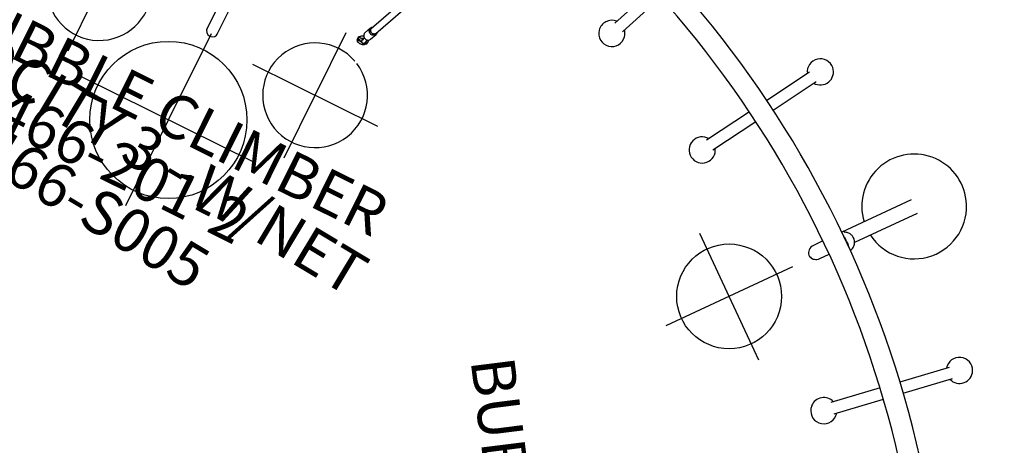
# Model space of a CAD drawing. Extents: x -454 to 440, y -337 to 222.
# Drawn here: x 222 to 334, y 38 to 87 of the extents above; entities that cross this region are included whole.
import ezdxf
from ezdxf.enums import TextEntityAlignment as Align

# ---------------------------------------------------------------- set-up
doc = ezdxf.new("R2010")
doc.units = 0
doc.header["$MEASUREMENT"] = 0
doc.linetypes.add('CENTER', pattern=[0.6, 0.375, -0.075, 0.075, -0.075])
doc.layers.get('0').update_dxf_attribs({"color": 5, "linetype": 'CONTINUOUS'})
doc.layers.add('Ft', color=1, linetype='CONTINUOUS', plot=False)
doc.layers.add('Node', color=7, linetype='CONTINUOUS', plot=False)
for name, color, linetype in [('PARTNO', 7, 'CONTINUOUS'), ('PHASE-1', 6, 'CONTINUOUS'), ('TXT', 7, 'CENTER')]:
    doc.layers.add(name, color=color, linetype=linetype)
doc.styles.add('ROMANS', font='ROMANS.SHX', dxfattribs={"height": 5})
doc.styles.add('SIMPLEX', font='simplex.shx')

# ---------------------------------------------------------------- blocks, each defined once
blk = doc.blocks.new('PARTNO')
at = {"layer": 'TXT', "style": 'ROMANS'}
blk.add_attdef('PARTNO', text='', height=5, dxfattribs=at).set_placement((0, 0), align=Align.CENTER)
blk = doc.blocks.new('27466S005')
for p, q in [((140.65, 129.8), (139.89, 121.04)), ((141.62, 121.75), (142.32, 129.65)), ((122.16, 127.03), (122.52, 121.14)), ((123.84, 121.22), (123.48, 127.11)), ((159.45, 123.97), (158.08, 118.23)), ((159.37, 117.92), (160.74, 123.66)), ((122.66, 118.77), (123.01, 112.89)), ((124.34, 112.97), (123.98, 118.85)), ((139.68, 118.68), (139.58, 117.49)), ((141.24, 117.34), (141.34, 118.54)), ((104.91, 116.25), (106.14, 110.49)), ((107.44, 110.77), (106.2, 116.53)), ((157.53, 115.92), (156.16, 110.19)), ((157.45, 109.88), (158.82, 115.62)), ((90.36, 98.52), (92.75, 86.06)), ((93.48, 86.2), (91.09, 98.65)), ((92.64, 85.99), (92.8, 85.16)), ((93.77, 85.35), (93.61, 86.17)), ((93.82, 84.55), (93.92, 84.6)), ((93.91, 84.83), (93.87, 84.96)), ((93.9, 84.66), (93.88, 84.73)), ((93.88, 84.61), (93.92, 84.61)), ((93.92, 84.57), (93.9, 84.6)), ((93.91, 84.61), (93.92, 84.61)), ((93.92, 84.61), (93.92, 84.57)), ((93.95, 84.52), (94, 84.73)), ((92.9, 84.5), (92.85, 84.29)), ((92.89, 84.32), (92.93, 84.27)), ((92.92, 84.42), (92.92, 84.42)), ((92.98, 84.09), (92.98, 84.07)), ((92.99, 84.07), (93, 84.04)), ((93, 84.04), (93, 84.04)), ((93.03, 84.06), (93.12, 84.12)), ((93.09, 84.4), (93.08, 84.39)), ((93.09, 84.4), (93.09, 84.4)), ((93.1, 84.22), (93.23, 84.3)), ((93.12, 84.15), (93.1, 84.22)), ((93.12, 84.08), (93.1, 84.11)), ((93.16, 84.15), (93.12, 84.15)), ((93.12, 84.12), (93.12, 84.08)), ((93.22, 84.1), (93.21, 84.29)), ((93.23, 84.3), (93.25, 84.23)), ((93.25, 84.2), (93.42, 84.3)), ((93.4, 84.38), (93.41, 84.36)), ((93.41, 84.36), (93.42, 84.33)), ((93.92, 84.57), (93.79, 84.49)), ((93.89, 84.45), (93.9, 84.46)), ((93.89, 84.45), (93.89, 84.45))]:
    blk.add_line(p, q)
at = {"flags": 128}
for points in [[(142.16, 120.84), (142.16, 120.86), (142.16, 120.97), (142.14, 121.08), (142.11, 121.19), (142.07, 121.28), (142.02, 121.37), (141.96, 121.46), (141.89, 121.54), (141.81, 121.61), (141.73, 121.68), (141.64, 121.73), (141.54, 121.78), (141.45, 121.82), (141.36, 121.85), (141.3, 121.86), (141.23, 121.88), (141.15, 121.89), (141.03, 121.89), (140.98, 121.89), (140.9, 121.88), (140.82, 121.87), (140.73, 121.85), (140.64, 121.82), (140.55, 121.78), (140.47, 121.74), (140.38, 121.69), (140.3, 121.62), (140.23, 121.55), (140.16, 121.48), (140.1, 121.39), (140.05, 121.3), (140.03, 121.24)], [(140.46, 120.99), (140.52, 121.01), (140.7, 121.02), (140.8, 121.02), (140.91, 121.01), (140.99, 121.01), (141.07, 121), (141.17, 120.99), (141.27, 120.98), (141.4, 120.96), (141.53, 120.94), (141.67, 120.89)], [(139.58, 117.48), (139.58, 117.47), (139.58, 117.3), (139.61, 117.12), (139.67, 116.95), (139.76, 116.8), (139.87, 116.68), (140, 116.58), (140.13, 116.52), (140.27, 116.48), (140.33, 116.47)], [(140.33, 116.47), (140.45, 116.47), (140.58, 116.49), (140.7, 116.53), (140.81, 116.6), (140.92, 116.68), (141.01, 116.78), (141.1, 116.9), (141.16, 117.03), (141.21, 117.19), (141.24, 117.34)], [(93.37, 85.7), (93.3, 85.67), (93.22, 85.64), (93.14, 85.63), (93.05, 85.64), (92.97, 85.65), (92.9, 85.68), (92.83, 85.72), (92.76, 85.76), (92.71, 85.82), (92.67, 85.89), (92.65, 85.96), (92.64, 86.03), (92.64, 86.11), (92.65, 86.18), (92.68, 86.25), (92.7, 86.29)], [(93.48, 86.2), (93.48, 86.19), (93.49, 86.12), (93.48, 86.06), (93.45, 85.99), (93.41, 85.94), (93.36, 85.89), (93.3, 85.84), (93.24, 85.81), (93.17, 85.8), (93.09, 85.79), (93.02, 85.8), (92.95, 85.82), (92.89, 85.85), (92.84, 85.89), (92.79, 85.95), (92.76, 86), (92.75, 86.06)], [(92.75, 86.06), (92.76, 86), (92.79, 85.95), (92.84, 85.89), (92.89, 85.85), (92.95, 85.82), (93.02, 85.8), (93.09, 85.79), (93.17, 85.8), (93.24, 85.81), (93.3, 85.84), (93.36, 85.89), (93.41, 85.94), (93.45, 85.99), (93.48, 86.06), (93.49, 86.12), (93.48, 86.19), (93.48, 86.2)], [(93.44, 86.43), (93.46, 86.42), (93.51, 86.36), (93.56, 86.3), (93.59, 86.23), (93.61, 86.16), (93.62, 86.09), (93.61, 86.01), (93.58, 85.94), (93.55, 85.87), (93.5, 85.81), (93.44, 85.75), (93.37, 85.7)], [(92.8, 85.16), (92.81, 85.13), (92.83, 85.06), (92.87, 85), (92.92, 84.94), (92.98, 84.89), (93.05, 84.85), (93.13, 84.83), (93.21, 84.81), (93.29, 84.81), (93.38, 84.82), (93.46, 84.84), (93.53, 84.88)], [(93.09, 84.84), (93.09, 84.84), (93.05, 84.8), (93.02, 84.76), (92.99, 84.72), (92.96, 84.67), (92.93, 84.63), (92.92, 84.58), (92.91, 84.53), (92.9, 84.49), (92.91, 84.46)], [(93.14, 84.5), (93.14, 84.5), (93.14, 84.51), (93.15, 84.53), (93.16, 84.55), (93.18, 84.58), (93.21, 84.62), (93.23, 84.65), (93.26, 84.68), (93.29, 84.7), (93.31, 84.72)], [(93.21, 84.61), (93.2, 84.6), (93.19, 84.6)], [(93.21, 84.62), (93.21, 84.61), (93.24, 84.57), (93.27, 84.53), (93.3, 84.49), (93.33, 84.45), (93.37, 84.42), (93.4, 84.39), (93.43, 84.36), (93.47, 84.33), (93.51, 84.32), (93.55, 84.31), (93.6, 84.31), (93.64, 84.32), (93.69, 84.34), (93.73, 84.37), (93.76, 84.41), (93.78, 84.45), (93.79, 84.49), (93.79, 84.54), (93.79, 84.59), (93.78, 84.64), (93.76, 84.7), (93.73, 84.76), (93.71, 84.81), (93.68, 84.87), (93.66, 84.91), (93.63, 84.95), (93.63, 84.96)], [(94, 84.73), (93.98, 84.67), (93.94, 84.63)], [(92.85, 84.29), (92.87, 84.33), (92.88, 84.33), (92.89, 84.33), (92.89, 84.32), (92.89, 84.32)], [(93.02, 84.06), (93.01, 84.06), (92.99, 84.08), (92.97, 84.1), (92.94, 84.13), (92.92, 84.17), (92.89, 84.21), (92.87, 84.26), (92.85, 84.29)], [(92.89, 84.28), (92.89, 84.28), (92.89, 84.27), (92.89, 84.25), (92.9, 84.23), (92.92, 84.2), (92.93, 84.18)], [(92.92, 84.2), (92.9, 84.23), (92.89, 84.25), (92.89, 84.27), (92.89, 84.28), (92.89, 84.27), (92.91, 84.26), (92.92, 84.24), (92.92, 84.24)], [(92.91, 84.46), (92.91, 84.44), (92.92, 84.42)], [(92.98, 84.07), (92.99, 84.06), (93, 84.01), (93.03, 83.98), (93.07, 83.95), (93.12, 83.93), (93.17, 83.91), (93.22, 83.91), (93.28, 83.92), (93.33, 83.93), (93.39, 83.95), (93.44, 83.97), (93.5, 84), (93.54, 84.02), (93.58, 84.04), (93.63, 84.08)], [(93, 84.04), (92.98, 84.07), (92.98, 84.07)], [(93.02, 84.06), (93.06, 84.09), (93.1, 84.14)], [(93.12, 84.08), (93.09, 84.07), (93.06, 84.08)], [(93.09, 84.4), (93.11, 84.42), (93.13, 84.44)], [(93.12, 84.12), (93.12, 84.12), (93.12, 84.13), (93.12, 84.15)], [(93.25, 84.23), (93.26, 84.21), (93.25, 84.2), (93.25, 84.2), (93.24, 84.2), (93.23, 84.21), (93.21, 84.23), (93.21, 84.23)], [(93.42, 84.33), (93.42, 84.31), (93.42, 84.3), (93.42, 84.3)], [(93.54, 84.31), (93.53, 84.3), (93.5, 84.27)], [(93.63, 84.08), (93.7, 84.13), (93.72, 84.15), (93.76, 84.19), (93.8, 84.23), (93.83, 84.27), (93.87, 84.31), (93.89, 84.35), (93.92, 84.4), (93.93, 84.44), (93.94, 84.49), (93.95, 84.52)], [(93.78, 84.44), (93.8, 84.44), (93.83, 84.43)], [(93.89, 84.45), (93.86, 84.44), (93.83, 84.43)]]:
    blk.add_lwpolyline(points, dxfattribs=at)
for centre, radius, start, end in [((141.48, 129.7), 6, 66.5521, 257.0145), ((141.48, 129.7), 6, 272.9929, 66.5672), ((122.76, 128.1), 1.5, 78.9863, 247.2187), ((122.76, 128.1), 1.5, 299.6702, 79.0517), ((160.34, 124.81), 1.5, 58.37, 230.3089), ((160.34, 124.81), 1.5, 282.7911, 58.3889), ((130.5, 0), 121.41, 68.3046, 122.4651), ((130.5, 0), 119.03, 68.4691, 122.3005), ((123.74, 111.91), 1.5, 119.6777, 67.1709), ((107, 109.62), 1.5, 128.2664, 225.1334), ((107.01, 109.62), 1.5, 225.0785, 45.0785), ((107.04, 109.67), 1.44, 44.5486, 76.5563), ((156.56, 109.04), 1.5, 102.7575, 218.1058), ((156.57, 109.04), 1.5, 218.0675, 38.0675), ((156.66, 109.13), 1.37, 37.5948, 51.0175), ((92.28, 84.16), 1.18, 17.8208, 33.6237), ((93.33, 85.27), 0.445, 297.393, 9.2811), ((93.75, 84.94), 0.122, 243.6847, 302.6979), ((93.69, 84.93), 0.178, 7.5324, 75.6175), ((93.76, 84.67), 0.133, 285.2861, 337.3978), ((93.77, 84.93), 0.105, 298.8158, 9.971), ((93.26, 84.41), 0.811, 23.5366, 40.4936), ((93.82, 84.79), 0.0906, 315.8537, 19.6852), ((93.76, 84.59), 0.16, 7.4043, 25.4166), ((92.87, 84.23), 0.0529, 26.9109, 64.3428), ((92.99, 84.48), 0.0895, 163.4017, 217.7817), ((93.02, 84.5), 0.121, 218.1646, 302.7658), ((93.02, 84.5), 0.123, 218.3233, 302.6033), ((93.04, 84.25), 0.128, 202.8077, 239.0048), ((92.18, 83.83), 0.87, 15.302, 30.3357), ((92.99, 84.2), 0.0628, 203.5702, 248.2869), ((93.09, 84.11), 0.123, 218.3233, 302.6033), ((93.1, 84.11), 0.123, 218.5636, 302.361), ((93.06, 84.49), 0.0864, 331.3152, 14.7025), ((93.02, 84.28), 0.193, 316.9834, 2.534), ((93.11, 84.1), 0.106, 299.1279, 10.0827), ((93.11, 84.1), 0.101, 297.6859, 3.2454), ((93.12, 84.74), 0.596, 279.0101, 308.955), ((93.84, 84.55), 0.11, 299.9856, 345.1358)]:
    blk.add_arc(centre, radius, start, end)
at = {"layer": 'Ft'}
for p, q in [((140.5, 114.16), (139.09, 98.22)), ((131.83, 106.89), (147.77, 105.49)), ((100.56, 69.98), (91.71, 83.31)), ((89.47, 72.21), (102.8, 81.07)), ((77.58, 54.7), (68.72, 68.03))]:
    blk.add_line(p, q, dxfattribs=at)
blk.add_circle((139.8, 106.19), 6, dxfattribs=at)
for centre, start, end in [((96.14, 76.64), 100.4327, 97.2487), ((73.15, 61.37), 149.9624, 146.7785)]:
    blk.add_arc(centre, 6, start, end, dxfattribs=at)
at = {"layer": 'PARTNO'}
ref = blk.add_blockref('PARTNO', (95.79, 46.05), dxfattribs=dict(at, rotation=29.00267401035903))
ref.add_attrib('PARTNO', '466-S005', dxfattribs={"height": 5, "rotation": 29.0027, "style": 'SIMPLEX'}).set_placement((95.79, 46.05), align=Align.CENTER)
at = {"layer": 'TXT', "style": 'SIMPLEX'}
blk.add_text('VELOCITY 3 - W/NET', height=5, rotation=29.0027, dxfattribs=at).set_placement((89.67, 54.74), align=Align.MIDDLE)
blk = doc.blocks.new('274662012')
at = {"linetype": 'ByBlock'}
for p, q in [((-17.54, 3.17), (-17.54, 3.17)), ((-17.53, 3.17), (-17.54, 3.17)), ((-17.51, 3.18), (-17.51, 3.18)), ((-17.5, 3.18), (-17.51, 3.18)), ((-16.88, 2.52), (-17.09, 2.5)), ((-16.72, 2.5), (-16.91, 2.51)), ((-16.81, 3.18), (-16.82, 3.18)), ((-16.81, 3.18), (-16.81, 3.18)), ((-16.78, 3.17), (-16.78, 3.17)), ((-15.21, 2.5), (-15.03, 2.51)), ((-15.12, 3.17), (-15.12, 3.17)), ((-15.06, 2.52), (-14.85, 2.5)), ((-14.39, 3.18), (-14.4, 3.18)), ((-14.36, 3.17), (-14.36, 3.17)), ((-19.74, 1.21), (-19.76, 1.17)), ((-19.54, 1.81), (-19.54, 1.81)), ((-19.89, 0.75), (-20.07, 0.75)), ((-19.88, 0.76), (-19.89, 0.75)), ((4.14, 0.7), (3.03, 0.7)), ((8.71, 0.66), (3.04, 0.66)), ((4, 0.7), (4, 0.66)), ((4.14, 0.7), (4.14, 0.66)), ((4.37, 0.7), (4.37, 0.66)), ((6.24, 0.7), (4.37, 0.7)), ((5.37, 0.7), (5.37, 0.66)), ((6.24, 0.7), (6.24, 0.66)), ((6.39, 0.7), (6.39, 0.66)), ((7.39, 0.7), (6.39, 0.7)), ((7.39, 0.7), (7.39, 0.66)), ((21.42, 0.66), (8.73, 0.66)), ((-19.32, 0), (-20.24, 0)), ((-19.98, -1), (-19.95, -1)), ((-19.89, -1), (-19.95, -1)), ((-19.94, -1), (-19.94, -1)), ((-19.89, -1), (-19.89, -1.01)), ((-19.88, -1.03), (-19.87, -1.04)), ((-19.85, -1.11), (-19.87, -1.04)), ((-19.87, -1.04), (-19.87, -1.04)), ((8.71, -0.66), (3.04, -0.66)), ((21.42, -0.66), (8.73, -0.66)), ((-19.8, -1.24), (-19.8, -1.25)), ((-19.67, -1.64), (-19.67, -1.64)), ((-17.54, -3.18), (-17.53, -3.18)), ((-17.54, -3.18), (-17.54, -3.18)), ((-17.51, -3.18), (-17.5, -3.18)), ((-17.51, -3.18), (-17.51, -3.18)), ((-17.09, -2.5), (-16.88, -2.52)), ((-16.91, -2.51), (-16.72, -2.5)), ((-16.82, -3.18), (-16.81, -3.18)), ((-16.81, -3.18), (-16.81, -3.18)), ((-16.78, -3.18), (-16.78, -3.18)), ((-15.03, -2.51), (-15.21, -2.5)), ((-15.12, -3.18), (-15.12, -3.18)), ((-14.85, -2.5), (-15.06, -2.52)), ((-14.4, -3.18), (-14.39, -3.18))]:
    blk.add_line(p, q, dxfattribs=at)
for points in [[(-20.24, 0), (-20.22, 0.42), (-20.14, 0.83), (-20.01, 1.23), (-19.83, 1.6), (-19.6, 1.95), (-19.34, 2.26), (-19.04, 2.54), (-18.71, 2.77), (-18.35, 2.95), (-17.98, 3.08), (-17.59, 3.17), (-17.54, 3.17)], [(-19.42, 0), (-19.4, 0.39), (-19.32, 0.77), (-19.2, 1.13), (-19.04, 1.48), (-18.83, 1.8), (-18.58, 2.08), (-18.3, 2.33), (-18, 2.53), (-17.67, 2.68)], [(-16.78, 2.73), (-16.92, 2.73), (-17.19, 2.7), (-17.46, 2.63), (-17.72, 2.54), (-17.97, 2.42), (-18.2, 2.26), (-18.42, 2.08), (-18.62, 1.88), (-18.8, 1.65), (-18.95, 1.41), (-19.08, 1.15), (-19.18, 0.87), (-19.26, 0.59), (-19.3, 0.29), (-19.32, 0)], [(-17.67, 2.68), (-17.32, 2.79), (-16.96, 2.84), (-16.6, 2.84), (-16.24, 2.79), (-15.9, 2.68), (-15.57, 2.53), (-15.52, 2.5)], [(-17.51, 3.18), (-17.52, 3.18), (-17.53, 3.17)], [(-16.81, 3.17), (-16.81, 3.17), (-16.81, 3.17), (-16.82, 3.16), (-16.82, 3.16), (-16.83, 3.16), (-16.84, 3.16), (-16.85, 3.16), (-16.86, 3.16), (-16.88, 3.16), (-16.89, 3.16), (-16.91, 3.16), (-16.93, 3.15), (-16.95, 3.15), (-16.97, 3.15), (-17, 3.15), (-17.02, 3.15), (-17.05, 3.15), (-17.07, 3.15), (-17.1, 3.15), (-17.13, 3.15), (-17.16, 3.16), (-17.18, 3.16), (-17.21, 3.16), (-17.24, 3.16), (-17.27, 3.16), (-17.3, 3.16), (-17.33, 3.17), (-17.36, 3.17), (-17.39, 3.17), (-17.41, 3.17), (-17.44, 3.17), (-17.46, 3.17), (-17.48, 3.18), (-17.5, 3.18)], [(-16.82, 3.18), (-16.84, 3.18), (-16.86, 3.17), (-16.88, 3.17), (-16.91, 3.17), (-16.93, 3.17), (-16.96, 3.17), (-16.99, 3.17), (-17.02, 3.16), (-17.05, 3.16), (-17.08, 3.16), (-17.11, 3.16), (-17.14, 3.16), (-17.16, 3.16)], [(-16.78, 3.17), (-16.79, 3.17), (-16.8, 3.18), (-16.81, 3.18)], [(-16.78, 3.17), (-16.4, 3.1), (-16.02, 2.97), (-15.65, 2.79), (-15.31, 2.56), (-15.24, 2.5)], [(-15.76, 2.5), (-15.84, 2.54), (-16.1, 2.63), (-16.37, 2.7), (-16.64, 2.73), (-16.78, 2.73)], [(-15.12, 3.17), (-15.48, 3.1), (-15.86, 2.98), (-15.94, 2.93)], [(-14.31, 2.68), (-14.65, 2.79), (-15, 2.84), (-15.35, 2.84), (-15.66, 2.79)], [(-15.52, 2.7), (-15.31, 2.73), (-15.17, 2.73)], [(-15.17, 2.73), (-15.04, 2.73), (-14.78, 2.7), (-14.51, 2.63), (-14.26, 2.54), (-14.18, 2.5)], [(-15.08, 3.18), (-15.09, 3.18), (-15.1, 3.18), (-15.11, 3.17), (-15.12, 3.17)], [(-14.4, 3.18), (-14.42, 3.18), (-14.44, 3.17), (-14.47, 3.17), (-14.5, 3.17), (-14.53, 3.17), (-14.57, 3.17), (-14.6, 3.16), (-14.64, 3.16), (-14.68, 3.16), (-14.71, 3.16), (-14.75, 3.16), (-14.79, 3.15), (-14.82, 3.15), (-14.85, 3.15), (-14.89, 3.15), (-14.92, 3.15), (-14.94, 3.15), (-14.97, 3.15), (-14.99, 3.15), (-15.01, 3.16), (-15.03, 3.16), (-15.05, 3.16), (-15.06, 3.16), (-15.07, 3.16), (-15.08, 3.16), (-15.09, 3.16), (-15.09, 3.16), (-15.09, 3.16)], [(-14.74, 3.16), (-14.77, 3.16), (-14.8, 3.16), (-14.84, 3.16), (-14.88, 3.16), (-14.91, 3.17), (-14.95, 3.17), (-14.98, 3.17), (-15.01, 3.17), (-15.04, 3.17), (-15.06, 3.18), (-15.08, 3.18)], [(-14.36, 3.17), (-14.37, 3.17), (-14.38, 3.18), (-14.39, 3.18)], [(-12.84, 2.5), (-12.88, 2.53), (-13.21, 2.76), (-13.56, 2.95), (-13.93, 3.08), (-14.31, 3.17), (-14.36, 3.17)], [(-13.95, 2.5), (-13.99, 2.53), (-14.31, 2.68)], [(-19.87, 0.78), (-19.84, 0.92), (-19.8, 1.05), (-19.76, 1.17)], [(-19.54, 1.81), (-19.54, 1.81), (-19.55, 1.79), (-19.55, 1.77), (-19.55, 1.75), (-19.56, 1.73), (-19.56, 1.7), (-19.57, 1.67), (-19.58, 1.64), (-19.59, 1.61), (-19.61, 1.57), (-19.62, 1.53), (-19.63, 1.49), (-19.65, 1.45), (-19.67, 1.41), (-19.68, 1.36), (-19.7, 1.32), (-19.72, 1.27), (-19.74, 1.21)], [(-19.89, 0.75), (-19.89, 0.75), (-19.89, 0.75)], [(-19.87, 0.78), (-19.88, 0.77), (-19.88, 0.76)], [(21.99, 0), (21.94, 0.28), (21.78, 0.51), (21.55, 0.64), (21.42, 0.66)], [(-17.54, -3.18), (-17.92, -3.1), (-18.3, -2.97), (-18.67, -2.79), (-19.01, -2.56), (-19.32, -2.29), (-19.59, -1.97), (-19.82, -1.62), (-20, -1.24), (-20.14, -0.84), (-20.22, -0.42), (-20.24, 0)], [(-19.95, -1), (-19.95, -1), (-19.94, -1)], [(-19.94, -1), (-19.93, -1), (-19.93, -1), (-19.92, -1)], [(-19.9, -1), (-19.9, -1), (-19.89, -1)], [(-19.89, -1.01), (-19.88, -1.02), (-19.88, -1.03)], [(-19.8, -1.24), (-19.83, -1.17), (-19.85, -1.11)], [(-17.32, -2.79), (-17.67, -2.68), (-18, -2.53), (-18.3, -2.33), (-18.58, -2.08), (-18.83, -1.8), (-19.04, -1.48), (-19.2, -1.14), (-19.32, -0.77), (-19.4, -0.39), (-19.42, 0)], [(-19.32, 0), (-19.3, -0.3), (-19.26, -0.59), (-19.18, -0.87), (-19.08, -1.15), (-18.95, -1.41), (-18.8, -1.66), (-18.62, -1.88), (-18.42, -2.09), (-18.2, -2.26), (-17.97, -2.42), (-17.72, -2.54), (-17.46, -2.64), (-17.19, -2.7), (-16.92, -2.73), (-16.78, -2.74)], [(21.42, -0.66), (21.55, -0.64), (21.78, -0.51), (21.94, -0.29), (21.99, 0)], [(-19.8, -1.25), (-19.78, -1.29), (-19.77, -1.32), (-19.76, -1.35), (-19.75, -1.38), (-19.74, -1.41), (-19.73, -1.44), (-19.72, -1.46), (-19.71, -1.49), (-19.7, -1.51), (-19.69, -1.54), (-19.69, -1.56), (-19.68, -1.58), (-19.68, -1.6), (-19.67, -1.61), (-19.67, -1.63)], [(-19.67, -1.63), (-19.67, -1.64), (-19.67, -1.64)], [(-17.53, -3.18), (-17.52, -3.18), (-17.51, -3.18)], [(-17.5, -3.18), (-17.48, -3.18), (-17.46, -3.18), (-17.44, -3.17), (-17.41, -3.17), (-17.39, -3.17), (-17.36, -3.17), (-17.33, -3.17), (-17.3, -3.17), (-17.27, -3.16), (-17.24, -3.16), (-17.22, -3.16), (-17.19, -3.16), (-17.16, -3.16), (-17.13, -3.16), (-17.1, -3.16), (-17.07, -3.15), (-17.05, -3.15), (-17.02, -3.15), (-17, -3.15), (-16.97, -3.15), (-16.95, -3.16), (-16.93, -3.16), (-16.91, -3.16), (-16.89, -3.16), (-16.88, -3.16), (-16.86, -3.16), (-16.85, -3.16), (-16.84, -3.16), (-16.83, -3.16), (-16.82, -3.17), (-16.82, -3.17), (-16.81, -3.17), (-16.81, -3.17)], [(-15.52, -2.5), (-15.57, -2.53), (-15.9, -2.68), (-16.24, -2.79), (-16.6, -2.84), (-16.96, -2.84), (-17.32, -2.79)], [(-17.16, -3.16), (-17.13, -3.16), (-17.1, -3.16), (-17.08, -3.16), (-17.05, -3.16), (-17.02, -3.17), (-16.99, -3.17), (-16.96, -3.17), (-16.93, -3.17), (-16.91, -3.17), (-16.88, -3.17), (-16.86, -3.18), (-16.84, -3.18), (-16.82, -3.18)], [(-16.81, -3.18), (-16.8, -3.18), (-16.79, -3.18), (-16.78, -3.18)], [(-15.24, -2.5), (-15.28, -2.54), (-15.61, -2.77), (-15.97, -2.95), (-16.34, -3.09), (-16.73, -3.17), (-16.78, -3.18)], [(-16.78, -2.74), (-16.64, -2.73), (-16.37, -2.7), (-16.1, -2.64), (-15.84, -2.54), (-15.76, -2.5)], [(-15.94, -2.94), (-15.92, -2.95), (-15.55, -3.08), (-15.17, -3.17), (-15.12, -3.18)], [(-15.66, -2.79), (-15.35, -2.84), (-15, -2.84), (-14.65, -2.79)], [(-15.17, -2.74), (-15.31, -2.73), (-15.52, -2.71)], [(-14.18, -2.5), (-14.26, -2.54), (-14.51, -2.64), (-14.78, -2.7), (-15.04, -2.73), (-15.17, -2.74)], [(-15.12, -3.18), (-15.11, -3.18), (-15.1, -3.18), (-15.09, -3.18), (-15.08, -3.18)], [(-15.09, -3.17), (-15.09, -3.17), (-15.09, -3.17), (-15.08, -3.16), (-15.08, -3.16), (-15.07, -3.16), (-15.06, -3.16), (-15.04, -3.16), (-15.03, -3.16), (-15.01, -3.16), (-14.99, -3.16), (-14.97, -3.16), (-14.95, -3.15), (-14.92, -3.15), (-14.89, -3.15), (-14.87, -3.15), (-14.83, -3.15), (-14.8, -3.16), (-14.77, -3.16), (-14.74, -3.16), (-14.7, -3.16), (-14.67, -3.16), (-14.63, -3.16), (-14.6, -3.17), (-14.56, -3.17), (-14.53, -3.17), (-14.5, -3.17), (-14.47, -3.18), (-14.44, -3.18), (-14.42, -3.18), (-14.4, -3.18)], [(-15.08, -3.18), (-15.06, -3.18), (-15.04, -3.18), (-15.01, -3.18), (-14.98, -3.17), (-14.95, -3.17), (-14.92, -3.17), (-14.88, -3.17), (-14.85, -3.16), (-14.81, -3.16), (-14.78, -3.16), (-14.74, -3.16), (-14.74, -3.16)], [(-14.65, -2.79), (-14.31, -2.68), (-13.99, -2.53), (-13.95, -2.5)], [(-14.39, -3.18), (-14.38, -3.18), (-14.37, -3.18), (-14.36, -3.18)], [(-14.36, -3.18), (-14, -3.1), (-13.62, -2.98), (-13.26, -2.8), (-12.92, -2.57), (-12.85, -2.5)]]:
    blk.add_lwpolyline(points, dxfattribs=at)
blk.add_arc((8.73, 0), 0.656, 270, 90, dxfattribs=at)
at = {"layer": 'Ft'}
for p, q in [((32.7, 11), (32.7, -11)), ((21.7, 0), (43.7, 0))]:
    blk.add_line(p, q, dxfattribs=at)
blk.add_circle((32.7, 0), 9, dxfattribs=at)
at = {"layer": 'Node'}
blk.add_point((0, 0), dxfattribs=at)
at = {"layer": 'PARTNO'}
ref = blk.add_blockref('PARTNO', (42.2, -2.44), dxfattribs=dict(at, rotation=90))
ref.add_attrib('PARTNO', '466-201-2', dxfattribs={"height": 5, "rotation": 90, "style": 'SIMPLEX'}).set_placement((42.2, -2.44), align=Align.CENTER)
at = {"layer": 'TXT', "style": 'SIMPLEX'}
blk.add_text('BUBBLE CLIMBER', height=5, rotation=90, dxfattribs=at).set_placement((32.51, -1.07), align=Align.MIDDLE)

msp = doc.modelspace()

# ---------------------------------------------------------------- block references
at = {"layer": 'PHASE-1'}
for name, p, rotation in [('27466S005', (140.97, 123.1), 300.0000000000001), ('274662012', (253.14, 104.62), 243.6055840198844), ('274662012', (310.93, 23.25), 187.1640607169249)]:
    msp.add_blockref(name, p, dxfattribs=dict(at, rotation=rotation))

doc.saveas('drawing.dxf')
